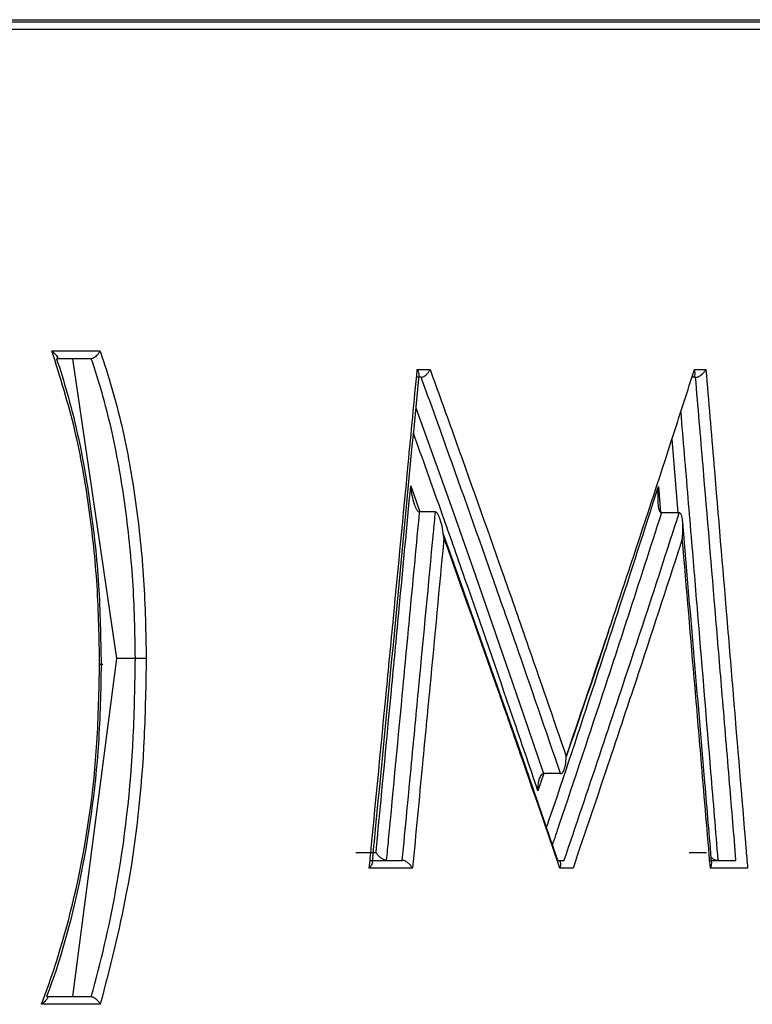
# Model space of a CAD drawing. Extents: x 1.71 to 10.51, y 0.23 to 8.24.
# Drawn here: x 3.65 to 3.69, y 5.65 to 5.71 of the extents above; entities that cross this region are included whole.
import ezdxf

# ---------------------------------------------------------------- set-up
doc = ezdxf.new("R2010")
doc.units = 0
doc.linetypes.add('SLD-SOLID', pattern=[0])
doc.layers.get('0').update_dxf_attribs({"linetype": 'CONTINUOUS'})

msp = doc.modelspace()

# ---------------------------------------------------------------- linework, layer by layer
at = {"color": 7, "linetype": 'SLD-SOLID'}
for p, q in [((3.28643546, 5.7139005), (3.76050881, 5.7139005)), ((3.27663381, 5.71376555), (3.74438381, 5.71376555)), ((3.64898293, 5.69246748), (3.65209145, 5.69246748)), ((3.65152753, 5.69196748), (3.64928494, 5.69196748)), ((3.6503216, 5.69196748), (3.65315082, 5.67257395)), ((3.6726184, 5.69126555), (3.67344637, 5.69126555)), ((3.69055527, 5.69126555), (3.69129276, 5.69126555)), ((3.67287692, 5.69076555), (3.67258895, 5.69076555)), ((3.69062795, 5.69076555), (3.69036869, 5.69076555)), ((3.67379585, 5.68205161), (3.67274851, 5.68205161)), ((3.68956716, 5.68200153), (3.6884188, 5.68200153)), ((3.65315082, 5.67257395), (3.6503216, 5.65070145)), ((3.65438083, 5.67257395), (3.65315082, 5.67257395)), ((3.68080194, 5.66512453), (3.68042716, 5.6640034)), ((3.68189208, 5.66512453), (3.68079288, 5.66512453)), ((3.66865207, 5.66001555), (3.66995426, 5.66001555)), ((3.68043888, 5.66001555), (3.68044405, 5.66001555)), ((3.69020297, 5.66001555), (3.69132302, 5.66001555)), ((3.6695963, 5.65951555), (3.67164976, 5.65951555)), ((3.68169248, 5.65951555), (3.68212174, 5.65951555)), ((3.69147373, 5.65951555), (3.6932413, 5.65951555)), ((3.67231227, 5.65901555), (3.66951709, 5.65901555)), ((3.68269876, 5.65901555), (3.68184757, 5.65901555)), ((3.69398833, 5.65901555), (3.69158225, 5.65901555)), ((3.65211281, 5.65020145), (3.64829837, 5.65020145)), ((3.64864053, 5.65070145), (3.65152753, 5.65070145))]:
    msp.add_line(p, q, dxfattribs=at)
at = {"color": 8, "linetype": 'SLD-SOLID'}
for p, q in [((3.74488381, 5.71326555), (3.27613381, 5.71326555)), ((3.68950006, 5.68200153), (3.68910098, 5.68676984)), ((3.67219785, 5.6837399), (3.67279423, 5.68205161)), ((3.68821691, 5.68369027), (3.68835701, 5.68202913))]:
    msp.add_line(p, q, dxfattribs=at)
at = {"color": 8, "linetype": 'SLD-SOLID', "flags": 128}
msp.add_lwpolyline([(3.6725356, 5.68879793), (3.67480427, 5.68242417), (3.67637675, 5.67794543), (3.67947672, 5.66898455), (3.68079252, 5.66512559), (3.68079288, 5.66512453), (3.68079288, 5.66512453)], dxfattribs=at)
at = {"color": 7, "linetype": 'SLD-SOLID', "flags": 128}
msp.add_lwpolyline([(3.67428405, 5.68068835), (3.67462559, 5.67973461), (3.67779296, 5.6707832), (3.67935302, 5.66630919), (3.68169181, 5.65951661), (3.68169217, 5.65951555), (3.68169217, 5.65951555)], dxfattribs=at)
at = {"color": 7, "linetype": 'SLD-SOLID'}
for points, knots in [([(3.65206844, 5.67219121), (3.65203952, 5.6738918), (3.65198165, 5.67729423), (3.65142106, 5.68235388), (3.65055284, 5.6874798), (3.64951812, 5.69076715), (3.64898293, 5.69246748)], [0, 0, 0, 0, 0.24545417, 0.49109038, 0.73677404, 1, 1, 1, 1]), ([(3.64898293, 5.69246748), (3.64898751, 5.69246364), (3.64909259, 5.69237559), (3.64923867, 5.69223501), (3.64934568, 5.69208176), (3.64935969, 5.69200766), (3.64933674, 5.69197338), (3.64930214, 5.69196945), (3.6492848, 5.69196748)], [0, 0, 0, 0, 0.018524775, 0.424684274, 0.673008261, 0.822125125, 0.910847156, 1, 1, 1, 1]), ([(3.65209145, 5.69246748), (3.65208839, 5.6924617), (3.65205471, 5.69239823), (3.65198025, 5.69228408), (3.65185852, 5.69214606), (3.65173879, 5.69204639), (3.65162384, 5.69198043), (3.65155957, 5.6919718), (3.6515274, 5.69196748)], [0, 0, 0, 0, 0.02407506, 0.26459889, 0.47505885, 0.65699756, 0.82828436, 1, 1, 1, 1]), ([(3.65209145, 5.69246748), (3.65209911, 5.69244534), (3.65264421, 5.69086917), (3.65358698, 5.68765963), (3.65444383, 5.68269013), (3.65499078, 5.6776514), (3.65505261, 5.67426397), (3.65508355, 5.67256883)], [0, 0, 0, 0, 0.00355105, 0.25283421, 0.50177586, 0.75067742, 1, 1, 1, 1]), ([(3.64928467, 5.69196748), (3.64928478, 5.69196711), (3.64976536, 5.69048971), (3.65066919, 5.68736689), (3.65151687, 5.68244416), (3.65207594, 5.67733907), (3.65213485, 5.67391039), (3.65216426, 5.67219835)], [0, 0, 0, 0, 0.00005843, 0.23649322, 0.49141016, 0.74604518, 1, 1, 1, 1]), ([(3.65438083, 5.67257395), (3.65438083, 5.67257434), (3.65436291, 5.6742526), (3.65428265, 5.67760988), (3.65375002, 5.68260026), (3.65291089, 5.68743092), (3.65203022, 5.69051054), (3.65152739, 5.69196712), (3.65152726, 5.69196748)], [0, 0, 0, 0, 0.00005951, 0.25368609, 0.50702457, 0.76011486, 0.99994049, 1, 1, 1, 1]), ([(3.66951709, 5.65901555), (3.66955958, 5.65945373), (3.6699226, 5.66319767), (3.67044426, 5.66859448), (3.67124001, 5.67685888), (3.67191213, 5.68386494), (3.67242301, 5.68921813), (3.6726184, 5.69126555)], [0, 0, 0, 0, 0.0407609, 0.34827303, 0.50202909, 0.80954199, 1, 1, 1, 1]), ([(3.6697151, 5.65938113), (3.66978429, 5.66009464), (3.6708032, 5.67060259), (3.67180432, 5.68111054), (3.67273745, 5.69090498)], [0, 0, 0, 0, 0.06790192, 1, 1, 1, 1]), ([(3.6727347, 5.69090526), (3.67273741, 5.69091639), (3.67275089, 5.69097182), (3.67271054, 5.69109504), (3.67265486, 5.69120747), (3.67262154, 5.69126055), (3.6726184, 5.69126555)], [0, 0, 0, 0, 0.11839261, 0.5896462, 0.96135078, 1, 1, 1, 1]), ([(3.67287677, 5.69076555), (3.67291359, 5.69076998), (3.67298713, 5.69077882), (3.67311083, 5.69084653), (3.67323414, 5.69094863), (3.67335024, 5.69108633), (3.67341612, 5.69119859), (3.67344368, 5.69125959), (3.67344637, 5.69126555)], [0, 0, 0, 0, 0.1756098, 0.35082229, 0.53610717, 0.74771239, 0.97535126, 1, 1, 1, 1]), ([(3.67344637, 5.69126555), (3.67394499, 5.68988342), (3.67551978, 5.68551817), (3.6775976, 5.6796619), (3.68003527, 5.67270217), (3.68140331, 5.66872554), (3.68225842, 5.6662399)], [0, 0, 0, 0, 0.165686669, 0.523293818, 0.702029881, 1, 1, 1, 1]), ([(3.68225842, 5.6662399), (3.68310305, 5.66872467), (3.68445475, 5.67270115), (3.68677679, 5.67966218), (3.68870278, 5.68551932), (3.69011011, 5.68988471), (3.69055527, 5.69126555)], [0, 0, 0, 0, 0.29786583, 0.47668878, 0.83446873, 1, 1, 1, 1]), ([(3.69036853, 5.69076555), (3.6904053, 5.69076998), (3.69047878, 5.69077882), (3.69055556, 5.69084649), (3.69060144, 5.69094856), (3.69060782, 5.69108626), (3.69058118, 5.69119855), (3.69055757, 5.6912596), (3.69055527, 5.69126555)], [0, 0, 0, 0, 0.17554448, 0.35069112, 0.53592046, 0.74750777, 0.97536144, 1, 1, 1, 1]), ([(3.69062775, 5.69076555), (3.69066555, 5.69076935), (3.69074101, 5.69077694), (3.69087948, 5.69083864), (3.69103721, 5.69094684), (3.69118079, 5.69109364), (3.69125993, 5.69120751), (3.69128993, 5.69126055), (3.69129276, 5.69126555)], [0, 0, 0, 0, 0.15080106, 0.30101983, 0.50365946, 0.76901663, 0.97822792, 1, 1, 1, 1]), ([(3.69129276, 5.69126555), (3.69146562, 5.68921792), (3.69191751, 5.68386487), (3.69250496, 5.6768591), (3.69319452, 5.66859555), (3.69364254, 5.6631986), (3.69395205, 5.65945437), (3.69398833, 5.65901555)], [0, 0, 0, 0, 0.19047725, 0.49795881, 0.65169918, 0.95917995, 1, 1, 1, 1]), ([(3.68189208, 5.66512453), (3.68189196, 5.66512488), (3.68094127, 5.66790751), (3.67946708, 5.67218116), (3.67692788, 5.67943754), (3.67488113, 5.68520158), (3.67334302, 5.68947495), (3.67287675, 5.6907652), (3.67287663, 5.69076555)], [0, 0, 0, 0, 0.00004117, 0.32556855, 0.50001504, 0.8490398, 0.99995883, 1, 1, 1, 1]), ([(3.69324089, 5.65951555), (3.69310408, 5.6611678), (3.69280968, 5.66472347), (3.6923764, 5.66993185), (3.69180357, 5.67679341), (3.69122799, 5.68365441), (3.69078822, 5.68886269), (3.69062755, 5.69076555)], [0, 0, 0, 0, 0.158615898, 0.341344363, 0.500004428, 0.817325396, 1, 1, 1, 1]), ([(3.66995426, 5.66001555), (3.6699833, 5.66032067), (3.67032692, 5.66393168), (3.67082628, 5.66919563), (3.67154486, 5.67679862), (3.6719491, 5.68109574), (3.67219785, 5.6837399)], [0, 0, 0, 0, 0.03858313, 0.45662016, 0.66563867, 1, 1, 1, 1]), ([(3.67274854, 5.68205161), (3.67273481, 5.68205394), (3.672704, 5.68205917), (3.6726474, 5.68210775), (3.67254447, 5.6822574), (3.6723433, 5.68279508), (3.67224767, 5.68332774), (3.6721989, 5.68373118), (3.67219785, 5.6837399)], [0, 0, 0, 0, 0.03089925, 0.06930819, 0.13714165, 0.34158916, 0.98575654, 1, 1, 1, 1]), ([(3.68821691, 5.68369027), (3.68821599, 5.68368154), (3.68817337, 5.68327796), (3.68815147, 5.68274516), (3.68824404, 5.68220733), (3.68832124, 5.68205767), (3.68837172, 5.68200909), (3.68840426, 5.68200386), (3.68841876, 5.68200153)], [0, 0, 0, 0, 0.01424248, 0.65848114, 0.86289354, 0.93071052, 0.96910898, 1, 1, 1, 1]), ([(3.67274851, 5.68205161), (3.67255051, 5.6799485), (3.67219691, 5.67619244), (3.67152941, 5.6691305), (3.67101625, 5.6637216), (3.67065873, 5.65996563), (3.67061588, 5.65951555)], [0, 0, 0, 0, 0.27996637, 0.5000061, 0.94008559, 1, 1, 1, 1]), ([(3.67164939, 5.65951555), (3.67185074, 5.66161876), (3.67221031, 5.66537472), (3.67288366, 5.67243622), (3.6733975, 5.67784503), (3.67375313, 5.68160109), (3.67379578, 5.68205161)], [0, 0, 0, 0, 0.27997832, 0.49999388, 0.94002621, 1, 1, 1, 1]), ([(3.67434773, 5.68037293), (3.67434667, 5.68038164), (3.67429803, 5.68078121), (3.67420202, 5.68131036), (3.67400118, 5.68184495), (3.6738976, 5.6819952), (3.67384061, 5.68204402), (3.67380962, 5.68204927), (3.67379581, 5.68205161)], [0, 0, 0, 0, 0.01427608, 0.65526744, 0.8614259, 0.92997943, 0.96880028, 1, 1, 1, 1]), ([(3.68212143, 5.65951555), (3.68212155, 5.65951591), (3.68288871, 5.66177161), (3.68415328, 5.66551915), (3.68639476, 5.6722511), (3.68811097, 5.67749039), (3.6893214, 5.68123817), (3.68956712, 5.68200118), (3.68956723, 5.68200153)], [0, 0, 0, 0, 0.00004697, 0.3009485, 0.49998324, 0.89820164, 0.99995303, 1, 1, 1, 1]), ([(3.68976881, 5.68032241), (3.68976974, 5.68033111), (3.68981247, 5.68073083), (3.68983447, 5.68126013), (3.68974272, 5.68179486), (3.68966524, 5.68194512), (3.68961448, 5.68199394), (3.68958177, 5.68199919), (3.68956719, 5.68200153)], [0, 0, 0, 0, 0.01427512, 0.65533615, 0.8614607, 0.92999797, 0.96880843, 1, 1, 1, 1]), ([(3.69167036, 5.65933399), (3.69152422, 5.66106845), (3.69090453, 5.66842299), (3.69027376, 5.67577754), (3.68979175, 5.68139763)], [0, 0, 0, 0, 0.23583475, 1, 1, 1, 1]), ([(3.67434773, 5.68037293), (3.67404233, 5.67715459), (3.67358011, 5.67228349), (3.67290106, 5.66516436), (3.67252754, 5.66126358), (3.67231227, 5.65901555)], [0, 0, 0, 0, 0.45206973, 0.68422762, 1, 1, 1, 1]), ([(3.68184757, 5.65901555), (3.68103577, 5.66137206), (3.67971021, 5.66521991), (3.67721772, 5.67233902), (3.67551635, 5.67710164), (3.67434773, 5.68037293)], [0, 0, 0, 0, 0.33101081, 0.54049432, 1, 1, 1, 1]), ([(3.68976881, 5.68032241), (3.68967894, 5.6800445), (3.68862377, 5.67678182), (3.68706556, 5.67202728), (3.68479496, 5.66520292), (3.68349415, 5.66136332), (3.68269876, 5.65901555)], [0, 0, 0, 0, 0.03912961, 0.45938557, 0.66943496, 1, 1, 1, 1]), ([(3.69158225, 5.65901555), (3.69139276, 5.66125526), (3.69106344, 5.6651476), (3.69045958, 5.67224989), (3.69004349, 5.67711247), (3.68976881, 5.68032241)], [0, 0, 0, 0, 0.31534989, 0.54804123, 1, 1, 1, 1]), ([(3.68500305, 5.67435497), (3.6849051, 5.67406007), (3.68400291, 5.67134375), (3.6830799, 5.66862742), (3.6822571, 5.66620599)], [0, 0, 0, 0, 0.10856632, 1, 1, 1, 1]), ([(3.65152725, 5.65070145), (3.65152735, 5.65070182), (3.65214667, 5.65292822), (3.65344536, 5.65843654), (3.65426937, 5.6658256), (3.65435298, 5.67088772), (3.65438083, 5.67257395)], [0, 0, 0, 0, 0.00005305, 0.31774238, 0.77273583, 1, 1, 1, 1]), ([(3.65508343, 5.67256883), (3.65505422, 5.67087299), (3.65496645, 5.66577751), (3.65416243, 5.65819769), (3.65272233, 5.6525794), (3.65211281, 5.65020145)], [0, 0, 0, 0, 0.22342016, 0.67131115, 1, 1, 1, 1]), ([(3.64829837, 5.65020145), (3.64833626, 5.65030062), (3.64931243, 5.65285575), (3.6509064, 5.65840167), (3.65193441, 5.6657761), (3.65203299, 5.67050006), (3.65206828, 5.67219122)], [0, 0, 0, 0, 0.01452815, 0.37431853, 0.77600933, 1, 1, 1, 1]), ([(3.65216426, 5.67219835), (3.65216425, 5.67219795), (3.65214492, 5.67048989), (3.65201854, 5.66571961), (3.65100474, 5.65843221), (3.64953055, 5.65304995), (3.64864041, 5.65070181), (3.64864027, 5.65070145)], [0, 0, 0, 0, 0.00005348, 0.2320291, 0.64761128, 0.99994652, 1, 1, 1, 1]), ([(3.65216426, 5.67219835), (3.65219799, 5.67219726), (3.65226544, 5.67219509), (3.65227336, 5.67219317), (3.65221151, 5.67219197), (3.65211602, 5.67219147), (3.65206828, 5.67219122)], [0, 0, 0, 0, 0.25000007, 0.5000001, 0.75000009, 1, 1, 1, 1]), ([(3.68189208, 5.66512453), (3.68191213, 5.66512759), (3.68195703, 5.66513445), (3.68203046, 5.66519795), (3.68212311, 5.66534781), (3.68222826, 5.66569304), (3.682258, 5.6660171), (3.68225841, 5.66623252), (3.68225842, 5.6662399)], [0, 0, 0, 0, 0.06237657, 0.13971014, 0.26366116, 0.50685217, 0.9830847, 1, 1, 1, 1]), ([(3.68042716, 5.6640034), (3.68042718, 5.6640108), (3.68042759, 5.66422876), (3.68045738, 5.66455517), (3.68056305, 5.66490224), (3.6806553, 5.66505153), (3.6807283, 5.66511466), (3.68077294, 5.66512148), (3.68079288, 5.66512453)], [0, 0, 0, 0, 0.01687847, 0.49713539, 0.7388265, 0.86162445, 0.93819499, 1, 1, 1, 1]), ([(3.67061588, 5.65951555), (3.67058157, 5.65951943), (3.67051308, 5.65952716), (3.67038091, 5.6595891), (3.67022508, 5.65969769), (3.67007723, 5.65984443), (3.66999127, 5.659958), (3.66995747, 5.66001056), (3.66995426, 5.66001555)], [0, 0, 0, 0, 0.1509759, 0.30136641, 0.50449135, 0.77089045, 0.97822579, 1, 1, 1, 1]), ([(3.69163932, 5.65970189), (3.69165272, 5.65969037), (3.69171125, 5.65964013), (3.69182441, 5.65958006), (3.6919613, 5.65952548), (3.69203297, 5.65951887), (3.6920689, 5.65951555)], [0, 0, 0, 0, 0.111894965, 0.488389247, 0.743461653, 1, 1, 1, 1]), ([(3.66971196, 5.65938147), (3.66971252, 5.65937578), (3.66971752, 5.65932494), (3.66965266, 5.65920008), (3.66957132, 5.65908061), (3.66952075, 5.65901994), (3.66951709, 5.65901555)], [0, 0, 0, 0, 0.05937931, 0.53045643, 0.96607917, 1, 1, 1, 1]), ([(3.67231227, 5.65901555), (3.67230907, 5.65902055), (3.67227504, 5.6590736), (3.67218881, 5.65918748), (3.67204047, 5.65933429), (3.67188469, 5.65944248), (3.67175246, 5.65950417), (3.67168391, 5.65951176), (3.67164958, 5.65951555)], [0, 0, 0, 0, 0.02176986, 0.23102972, 0.49640348, 0.69903002, 0.84922378, 1, 1, 1, 1]), ([(3.68184757, 5.65901555), (3.68185003, 5.65902151), (3.68187524, 5.65908254), (3.68190564, 5.65919482), (3.68190577, 5.65933252), (3.6818667, 5.6594346), (3.68179667, 5.65950229), (3.68172713, 5.65951113), (3.68169233, 5.65951555)], [0, 0, 0, 0, 0.02464312, 0.25240051, 0.46399585, 0.64925009, 0.82442624, 1, 1, 1, 1]), ([(3.69158225, 5.65901555), (3.69158499, 5.65902055), (3.69161407, 5.65907357), (3.6916639, 5.6591861), (3.69166736, 5.65928161), (3.69166926, 5.65933392)], [0, 0, 0, 0, 0.044966189, 0.476932627, 1, 1, 1, 1]), ([(3.6486404, 5.65070145), (3.64865692, 5.6506996), (3.64869357, 5.65069549), (3.64871247, 5.65065794), (3.64868529, 5.65057593), (3.64856003, 5.65042259), (3.64840627, 5.65028632), (3.64830311, 5.65020518), (3.64829837, 5.65020145)], [0, 0, 0, 0, 0.083287792, 0.184732668, 0.337466799, 0.603982789, 0.981811355, 1, 1, 1, 1]), ([(3.65152739, 5.65070145), (3.65155918, 5.65069726), (3.65162268, 5.6506889), (3.65173784, 5.65062525), (3.65185959, 5.65052883), (3.65198967, 5.65039043), (3.65207136, 5.65027379), (3.65210963, 5.650207), (3.65211281, 5.65020145)], [0, 0, 0, 0, 0.16651195, 0.33255459, 0.50991159, 0.71859426, 0.9766016, 1, 1, 1, 1])]:
    msp.add_open_spline(points, degree=3, knots=knots, dxfattribs=at)
at = {"color": 8, "linetype": 'SLD-SOLID'}
for points, knots in [([(3.68966219, 5.68850115), (3.68973749, 5.68760352), (3.68997244, 5.68480293), (3.69034431, 5.68034944), (3.69091548, 5.6734878), (3.69148378, 5.66662653), (3.69191235, 5.66141815), (3.6920689, 5.65951555)], [0, 0, 0, 0, 0.09290452, 0.28986074, 0.46093446, 0.80308201, 1, 1, 1, 1]), ([(3.68042716, 5.6640034), (3.67988821, 5.66558938), (3.67833422, 5.67016231), (3.6762329, 5.67622819), (3.67408498, 5.68235606), (3.67296493, 5.685497), (3.67237726, 5.68714501)], [0, 0, 0, 0, 0.20560157, 0.59282028, 0.78635709, 1, 1, 1, 1]), ([(3.68097617, 5.66159504), (3.68102371, 5.66173613), (3.68207796, 5.66486471), (3.68361248, 5.66948707), (3.68597897, 5.67671105), (3.68733743, 5.68094753), (3.68821691, 5.68369027)], [0, 0, 0, 0, 0.01915555, 0.42478773, 0.62760243, 1, 1, 1, 1]), ([(3.6884188, 5.68200153), (3.68841869, 5.68200118), (3.68769747, 5.67974714), (3.68648805, 5.67599933), (3.68428364, 5.6692644), (3.68264837, 5.66434243), (3.68149225, 5.66091424), (3.68134363, 5.66047356)], [0, 0, 0, 0, 0.000049123, 0.314109628, 0.522268335, 0.938588599, 1, 1, 1, 1])]:
    msp.add_open_spline(points, degree=3, knots=knots, dxfattribs=at)
at = {"color": 7, "linetype": 'SLD-SOLID'}
msp.add_open_spline([(3.65508343, 5.67256883), (3.65502715, 5.6725695), (3.65491458, 5.67257084), (3.65471288, 5.67257254), (3.65451973, 5.67257372), (3.65442713, 5.67257387), (3.65438083, 5.67257395)], degree=3, dxfattribs=at)

doc.saveas('drawing.dxf')
